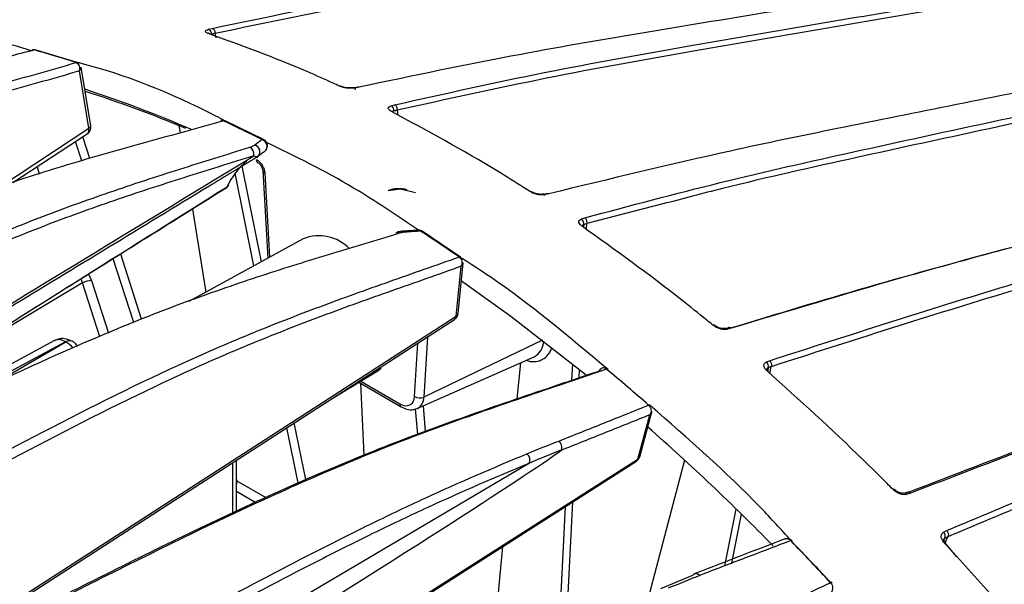
# Model space of a CAD drawing. Extents: x 13.4 to 104.9, y 1.5 to 77.7.
# Drawn here: x 72.1 to 74.3, y 62.4 to 63.6 of the extents above; entities that cross this region are included whole.
import ezdxf

# ---------------------------------------------------------------- set-up
doc = ezdxf.new("R2010")
doc.units = 0
doc.header["$MEASUREMENT"] = 0
doc.layers.add('OBJECT', color=7, linetype='CONTINUOUS')

msp = doc.modelspace()

# ---------------------------------------------------------------- linework, layer by layer
at = {"layer": 'OBJECT'}
for p, q in [((72.5227, 63.6037), (72.5308, 63.6057)), ((72.5296, 63.5926), (72.5272, 63.5923)), ((72.5375, 63.5944), (72.5375, 63.5945)), ((72.5395, 63.5844), (72.5375, 63.5944)), ((72.231, 63.5297), (72.1375, 63.5578)), ((72.2564, 63.3838), (72.2356, 63.5112)), ((72.2607, 63.3896), (72.2394, 63.5196)), ((72.8567, 63.475), (72.848, 63.4734)), ((72.9288, 63.4339), (72.9365, 63.436)), ((72.9423, 63.4238), (72.9423, 63.4239)), ((72.9423, 63.4238), (72.9432, 63.4133)), ((72.6449, 63.3588), (72.5594, 63.4002)), ((72.0572, 63.2534), (72.2564, 63.3838)), ((72.0877, 63.2632), (72.2532, 63.3714)), ((72.4566, 63.3896), (72.4593, 63.3735)), ((72.2409, 63.3118), (72.2272, 63.3544)), ((72.2591, 63.317), (72.2436, 63.3651)), ((72.63, 63.3196), (72.6299, 63.3196)), ((72.1415, 63.2984), (72.1464, 63.2818)), ((72.6237, 63.0783), (72.5819, 63.2842)), ((72.6405, 63.0875), (72.5974, 63.2997)), ((72.6431, 63.2901), (72.6545, 63.0952)), ((72.6475, 63.2849), (72.6585, 63.0974)), ((73.2792, 63.2382), (73.2709, 63.2364)), ((72.4869, 63.2042), (72.517, 63.0197)), ((73.5327, 63.2157), (73.3638, 63.172)), ((73.3517, 63.1825), (73.359, 63.185)), ((73.0831, 63.0979), (72.9977, 63.1551)), ((73.3567, 63.1697), (73.3565, 63.1659)), ((73.3632, 63.1587), (73.3638, 63.172)), ((73.3638, 63.172), (73.3639, 63.1721)), ((72.7332, 63.1384), (72.4792, 62.9989)), ((72.3564, 62.9525), (72.311, 63.0939)), ((72.3739, 62.9599), (72.3275, 63.1043)), ((73.083, 63.0979), (73.0828, 63.0981)), ((73.0733, 62.9664), (73.0844, 63.0772)), ((73.0775, 62.9722), (73.0888, 63.085)), ((72.2624, 63.0457), (72.3, 62.9287)), ((72.2427, 63.0404), (72.0369, 62.9173)), ((72.2811, 62.9207), (72.2427, 63.0404)), ((72.0576, 62.3067), (73.0697, 62.9592)), ((73.6848, 62.9395), (73.6768, 62.9375)), ((72.1805, 62.9123), (71.6513, 62.6278)), ((73.0094, 62.9203), (73.0011, 62.7869)), ((73.2651, 62.9131), (73.0011, 62.7869)), ((72.2049, 62.9095), (71.9237, 62.7583)), ((72.028, 62.807), (72.2052, 62.9093)), ((72.2052, 62.9093), (72.2049, 62.9095)), ((72.2198, 62.9106), (72.2195, 62.9107)), ((72.9808, 62.7882), (72.9883, 62.9067)), ((72.9865, 62.7613), (73.2466, 62.8763)), ((72.7973, 62.7836), (72.9015, 62.8467)), ((73.216, 62.8628), (73.2082, 62.7826)), ((73.3305, 62.8244), (73.3323, 62.8603)), ((73.3467, 62.8299), (73.3476, 62.848)), ((73.763, 62.8647), (73.77, 62.8676)), ((73.7669, 62.8515), (73.7658, 62.8463)), ((73.7707, 62.8391), (73.7737, 62.8543)), ((73.7737, 62.8543), (73.7738, 62.8544)), ((73.7656, 62.8449), (73.7654, 62.844)), ((72.8568, 62.8196), (72.9513, 62.765)), ((72.8602, 62.8177), (72.8678, 62.6574)), ((72.8611, 62.8222), (72.9482, 62.7719)), ((72.9878, 62.7038), (72.9828, 62.7606)), ((72.9865, 62.7613), (72.9857, 62.7609)), ((72.9996, 62.7671), (73.0046, 62.7101)), ((73.5046, 62.7686), (73.5041, 62.7691)), ((73.4772, 62.6492), (73.504, 62.7475)), ((73.4812, 62.6543), (73.5085, 62.754)), ((72.7218, 62.5961), (72.6968, 62.7188)), ((72.7389, 62.6033), (72.7133, 62.7294)), ((73.2359, 62.64), (72.3128, 62.0953)), ((72.5764, 62.5295), (72.5764, 62.6412)), ((72.5848, 62.5334), (72.5848, 62.6466)), ((72.6039, 62.0896), (73.4739, 62.6443)), ((73.5812, 62.6466), (73.5027, 62.3511)), ((72.5848, 62.6039), (72.5854, 62.6007)), ((72.5854, 62.6007), (72.6498, 62.5635)), ((72.6267, 62.5528), (72.5848, 62.5769)), ((74.0836, 62.5732), (74.0759, 62.5708)), ((73.3026, 62.2681), (73.3164, 62.5439)), ((73.3188, 62.2754), (73.3328, 62.5543)), ((73.6706, 62.4119), (73.6959, 62.538)), ((73.686, 62.4178), (73.7078, 62.5264)), ((74.157, 62.4866), (74.1638, 62.4901)), ((74.1597, 62.4617), (74.1663, 62.4766)), ((74.1663, 62.4766), (74.1663, 62.4767)), ((73.1764, 62.4546), (73.1585, 62.2698)), ((74.1597, 62.4733), (74.1577, 62.4687)), ((74.1611, 62.4606), (74.1859, 62.4322)), ((73.6066, 62.3954), (73.6027, 62.3938)), ((73.9089, 62.3743), (73.9084, 62.3749))]:
    msp.add_line(p, q, dxfattribs=at)
at = {"layer": 'OBJECT', "flags": 128}
for points in [[(72.2564, 63.3838), (72.2582, 63.385), (72.2596, 63.3864), (72.2604, 63.3877), (72.2607, 63.3891), (72.2607, 63.3896)], [(72.9224, 63.2453), (72.9496, 63.2492), (72.9827, 63.241)], [(72.9564, 63.1553), (72.9581, 63.1549), (72.9602, 63.1532)], [(73.0848, 63.0448), (73.1946, 62.9663), (73.3622, 62.8362)], [(72.0558, 62.3104), (72.4474, 62.5629), (73.0733, 62.9664)], [(72.9068, 62.8503), (72.9036, 62.8481), (72.9015, 62.8467)], [(72.9482, 62.7719), (72.9543, 62.769), (72.9602, 62.7676), (72.9657, 62.7677), (72.9705, 62.7692), (72.9746, 62.7721), (72.9777, 62.7764), (72.9798, 62.7818), (72.9808, 62.7882)], [(72.6025, 62.0916), (72.8469, 62.2474), (73.4772, 62.6492)], [(74.1584, 62.4632), (74.1594, 62.4635), (74.1602, 62.4637), (74.1608, 62.4636), (74.1613, 62.4634), (74.1614, 62.4633)], [(73.9057, 62.3744), (73.9067, 62.3748), (73.9075, 62.3749), (73.9082, 62.3749), (73.9087, 62.3746), (73.9087, 62.3746)], [(73.9089, 62.3744), (73.9088, 62.3744), (73.9084, 62.3746), (73.9077, 62.3747), (73.9069, 62.3745), (73.9059, 62.3741)]]:
    msp.add_lwpolyline(points, dxfattribs=at)
at = {"layer": 'OBJECT'}
for centre, radius, start, end in [((72.5236, 63.5893), 0.00497, 70.4533, 103.6259), ((72.518, 63.5931), 0.0116, 357.2126, 66.0901), ((72.1359, 63.5527), 0.00536, 76.7368, 106.0162), ((72.1361, 63.5527), 0.00526, 74.7667, 106.3344), ((71.4714, 61.1777), 2.4708, 72.1679, 74.4281), ((72.2295, 63.5248), 0.00512, 72.7129, 106.7568), ((72.2297, 63.5248), 0.00502, 71.2187, 107.0782), ((71.4112, 60.8929), 2.7099, 66.6533, 72.0268), ((71.4319, 60.9124), 2.6808, 67.1688, 72.2713), ((72.8148, 63.4732), 0.00451, 65.7613, 104.7258), ((72.8456, 63.4691), 0.00485, 61.1897, 101.1459), ((72.9228, 63.4234), 0.0121, 352.576, 60.1875), ((72.9307, 63.417), 0.00423, 62.5295, 105.8991), ((72.5573, 63.396), 0.00475, 67.6782, 108.1029), ((72.5576, 63.396), 0.00456, 66.0248, 109.0343), ((71.2008, 60.4926), 3.208, 63.3159, 65.0109), ((72.643, 63.3548), 0.00442, 64.2772, 109.7034), ((72.6047, 63.3256), 0.0192, 351.9084, 58.7464), ((72.6219, 63.3317), 0.0152, 317.1564, 77.4317), ((72.7005, 63.1942), 0.1489, 128.3808, 156.3189), ((72.6371, 63.3144), 0.0083, 178.399, 239.5512), ((72.6499, 63.2914), 0.0069, 191.0474, 249.555), ((72.5595, 63.2619), 0.00917, 300.3451, 334.7859), ((72.9461, 63.179), 0.0707, 75.3812, 109.5441), ((73.2384, 63.2398), 0.00375, 59.4317, 108.7703), ((73.2675, 63.232), 0.00559, 52.3704, 101.8365), ((73.3447, 63.1724), 0.0123, 347.3752, 55.1944), ((72.9958, 63.1518), 0.00391, 60.1619, 112.895), ((70.7645, 59.7369), 4.0813, 55.4416, 56.8851), ((73.3544, 63.1628), 0.00356, 57.0789, 110.2663), ((72.7679, 63.0502), 0.0949, 44.0659, 111.517), ((72.9412, 63.1436), 0.00863, 53.2669, 104.6095), ((73.0812, 63.0946), 0.00379, 59.3521, 113.8005), ((73.0815, 63.0945), 0.00369, 58.6924, 114.5896), ((72.2634, 63.0027), 0.043, 91.3934, 118.813), ((73.0697, 62.9734), 0.00785, 296.9889, 351.3544), ((73.6455, 62.9437), 0.00316, 54.5573, 114.6575), ((73.6723, 62.933), 0.00633, 44.9026, 103.2086), ((72.2133, 62.8972), 0.0149, 65.3603, 124.6037), ((72.2136, 62.8971), 0.0149, 65.3755, 124.6024), ((73.245, 62.9077), 0.0422, 247.8316, 345.418), ((73.2273, 62.9122), 0.0407, 298.2312, 358.1912), ((73.409, 62.8458), 0.00345, 57.873, 116.7859), ((73.4093, 62.8456), 0.00346, 61.455, 117.269), ((70.2449, 59.0529), 4.9408, 48.7734, 50.1973), ((73.7553, 62.8552), 0.0121, 342.2465, 50.956), ((73.7659, 62.842), 0.00305, 55.3915, 116.644), ((72.9923, 62.8071), 0.0221, 238.8371, 293.5442), ((72.974, 62.7853), 0.0271, 297.5754, 3.2629), ((72.9556, 62.7711), 0.00746, 174.0155, 234.6447), ((73.5026, 62.7661), 0.00326, 57.8075, 118.9719), ((73.5029, 62.7659), 0.00319, 58.1357, 119.9023), ((70.0543, 58.8029), 5.2166, 44.4558, 48.6706), ((73.2187, 62.6468), 0.0185, 338.5396, 49.9145), ((73.473, 62.6567), 0.0085, 298.9187, 343.7625), ((74.0461, 62.5791), 0.00272, 56.1744, 123.2475), ((74.0704, 62.5665), 0.007, 37.5975, 103.7818), ((74.1494, 62.4781), 0.0114, 335.022, 47.963), ((73.8183, 62.4659), 0.00291, 58.1659, 123.8232), ((73.8186, 62.4654), 0.0031, 64.0032, 122.6167), ((69.7057, 58.4845), 5.7246, 42.805, 44.0958), ((69.7186, 58.4913), 5.7108, 42.8051, 44.0958), ((74.1589, 62.4622), 0.00268, 323.963, 25.1838)]:
    msp.add_arc(centre, radius, start, end, dxfattribs=at)
for centre, major_axis, ratio, start_param, end_param in [((72.2228, 63.041), (-0.0147, 0.0261), 0.604178, 4.362619, 4.688663), ((72.2334, 63.0471), (-0.0225, 0.039), 0.5784, 4.356588, 4.711354), ((72.2045, 62.8684), (-0.0242, 0.0438), 0.577289, 5.508489, 6.276205), ((72.2048, 62.8683), (-0.025, 0.0433), 0.589436, 5.018461, 5.497717), ((67.5322, 59.1968), (5.8057, 3.4984), 0.009067, 5.737405, 6.173434), ((72.574, 62.595), (0.0052, 0.0142), 0.72888, 4.821994, 5.373799)]:
    msp.add_ellipse(centre, major_axis=major_axis, ratio=ratio, start_param=start_param, end_param=end_param, dxfattribs=at)
for points, knots in [([(72.5308, 63.6057), (72.6483, 63.6303), (72.8834, 63.6794), (73.312, 63.7507), (73.8167, 63.8296), (74.3978, 63.9202), (74.9792, 64.0285), (75.45, 64.1302), (75.7262, 64.2163), (75.8087, 64.242)], [0, 0, 0, 0, 0.107496, 0.215003, 0.392393, 0.569827, 0.747161, 0.924414, 1, 1, 1, 1]), ([(75.8135, 64.227), (75.7312, 64.2029), (75.4553, 64.1221), (74.9852, 64.0173), (74.404, 63.9107), (73.823, 63.8185), (73.3183, 63.7395), (72.8898, 63.6677), (72.6549, 63.6189), (72.5375, 63.5944)], [0, 0, 0, 0, 0.075348, 0.252589, 0.429871, 0.607483, 0.785097, 0.89253, 1, 1, 1, 1]), ([(75.8642, 64.0487), (75.8281, 64.0384), (75.6009, 63.9742), (75.1865, 63.8833), (74.6224, 63.778), (74.0613, 63.6884), (73.5934, 63.6138), (73.1924, 63.5454), (72.9771, 63.5003), (72.8567, 63.475)], [0, 0, 0, 0, 0.035445, 0.22301, 0.410662, 0.598419, 0.786129, 0.880349, 1, 1, 1, 1]), ([(72.9365, 63.436), (73.0474, 63.4607), (73.2692, 63.5101), (73.6739, 63.5818), (74.152, 63.6623), (74.7044, 63.7555), (75.2593, 63.868), (75.6478, 63.956), (75.8522, 64.0203), (75.8692, 64.0257)], [0, 0, 0, 0, 0.113054, 0.226124, 0.415342, 0.604612, 0.793766, 0.982825, 1, 1, 1, 1]), ([(75.8722, 64.0123), (75.856, 64.0074), (75.6527, 63.9456), (75.2651, 63.8556), (74.7104, 63.7443), (74.1578, 63.65), (73.6795, 63.5697), (73.2747, 63.4974), (73.0531, 63.4483), (72.9423, 63.4238)], [0, 0, 0, 0, 0.016343, 0.205484, 0.394669, 0.584263, 0.773861, 0.886908, 1, 1, 1, 1]), ([(75.913, 63.8264), (75.7816, 63.7897), (75.4681, 63.7022), (74.9827, 63.5961), (74.4512, 63.4889), (74.0189, 63.4038), (73.6293, 63.3232), (73.4143, 63.271), (73.2792, 63.2382)], [0, 0, 0, 0, 0.146755, 0.350097, 0.553565, 0.756977, 0.847245, 1, 1, 1, 1]), ([(73.359, 63.185), (73.4597, 63.2118), (73.6611, 63.2654), (74.0347, 63.3494), (74.4819, 63.445), (75.0044, 63.5582), (75.4819, 63.6695), (75.7897, 63.7602), (75.9192, 63.7983)], [0, 0, 0, 0, 0.11704, 0.234093, 0.439615, 0.645188, 0.850645, 1, 1, 1, 1]), ([(75.9222, 63.7845), (75.7935, 63.7466), (75.4867, 63.6565), (75.0099, 63.5455), (74.487, 63.4319), (74.0394, 63.336), (73.7216, 63.2653), (73.5769, 63.2273), (73.5327, 63.2157)], [0, 0, 0, 0, 0.158965, 0.378918, 0.599288, 0.819661, 0.944913, 1, 1, 1, 1]), ([(72.1313, 63.5555), (72.068, 63.5741), (71.9649, 63.6045), (71.8676, 63.6123), (71.83, 63.6152)], [0, 0, 0, 0, 0.613607, 1, 1, 1, 1]), ([(72.5225, 63.5941), (72.5217, 63.5944), (72.5191, 63.5953), (72.5162, 63.5972), (72.5153, 63.5997), (72.5173, 63.602), (72.5209, 63.6031), (72.5227, 63.6037)], [0, 0, 0, 0, 0.089646, 0.308305, 0.534988, 0.767642, 1, 1, 1, 1]), ([(72.8136, 63.4776), (72.8089, 63.4797), (72.7855, 63.4906), (72.6879, 63.5342), (72.5959, 63.5675), (72.5225, 63.5941)], [0, 0, 0, 0, 0.048006, 0.240037, 1, 1, 1, 1]), ([(72.5253, 63.594), (72.5247, 63.5942), (72.5234, 63.5946), (72.5228, 63.5951), (72.523, 63.5949), (72.523, 63.5949)], [0, 0, 0, 0, 0.454865, 0.942954, 1, 1, 1, 1]), ([(72.5375, 63.5945), (72.5375, 63.5945), (72.5348, 63.5939), (72.5322, 63.5932), (72.5296, 63.5926)], [0, 0, 0, 0, 0.001654, 1, 1, 1, 1]), ([(72.5308, 63.6057), (72.5309, 63.6057), (72.5313, 63.6056), (72.5324, 63.605), (72.5342, 63.6037), (72.536, 63.6011), (72.5372, 63.5979), (72.5374, 63.5957), (72.5375, 63.5945)], [0, 0, 0, 0, 0.036938, 0.1042621, 0.3282717, 0.5522083, 0.7760983, 1, 1, 1, 1]), ([(73.6837, 62.9403), (73.7853, 62.9712), (73.9915, 63.0338), (74.3637, 63.1352), (74.8032, 63.2507), (75.3112, 63.3872), (75.692, 63.4912), (75.9093, 63.562), (75.9515, 63.5758)], [0, 0, 0, 0, 0.132608, 0.269095, 0.494515, 0.719933, 0.945537, 1, 1, 1, 1]), ([(75.9516, 63.5752), (75.9124, 63.5623), (75.6982, 63.4924), (75.3205, 63.3888), (74.8132, 63.2528), (74.3952, 63.143), (74.0202, 63.0408), (73.8112, 62.9777), (73.6848, 62.9395)], [0, 0, 0, 0, 0.05056, 0.275955, 0.501478, 0.726944, 0.834838, 1, 1, 1, 1]), ([(72.1346, 63.5577), (72.0958, 63.5474), (72.057, 63.5374), (71.9793, 63.5175), (71.9405, 63.5075), (71.9017, 63.4973)], [0, 0, 0, 0, 0.5, 0.5, 1, 1, 1, 1]), ([(72.1371, 63.5578), (72.1369, 63.5579), (72.1354, 63.5585), (72.1332, 63.5584), (72.1314, 63.5578), (72.1308, 63.5576)], [0, 0, 0, 0, 0.105899, 0.726853, 1, 1, 1, 1]), ([(72.1308, 63.5577), (72.131, 63.5578), (72.1322, 63.5583), (72.1334, 63.558), (72.1344, 63.5578)], [0, 0, 0, 0, 0.182059, 1, 1, 1, 1]), ([(70.9025, 62.9963), (71.0122, 63.0534), (71.1219, 63.11), (71.3419, 63.218), (71.4521, 63.2695), (71.618, 63.3377), (71.6734, 63.3588), (71.7844, 63.398), (71.8398, 63.4162), (71.9507, 63.4504), (72.0062, 63.4666), (72.1171, 63.4981), (72.1725, 63.5134), (72.228, 63.5297)], [0, 0, 0, 0, 0.25, 0.25, 0.5, 0.5, 0.625, 0.625, 0.75, 0.75, 0.875, 0.875, 1, 1, 1, 1]), ([(72.2283, 63.5296), (72.2311, 63.5287), (72.2334, 63.5261), (72.2361, 63.5192), (72.2364, 63.515), (72.2356, 63.5112)], [0, 0, 0, 0, 0.5, 0.5, 1, 1, 1, 1]), ([(72.5587, 63.4006), (72.5522, 63.404), (72.444, 63.4607), (72.333, 63.5046), (72.2322, 63.5299), (72.2295, 63.5306)], [0, 0, 0, 0, 0.058318, 0.974482, 1, 1, 1, 1]), ([(72.2334, 63.5285), (72.2331, 63.5287), (72.2325, 63.5293), (72.2317, 63.5294), (72.2313, 63.5294)], [0, 0, 0, 0, 0.497228, 1, 1, 1, 1]), ([(73.77, 62.8676), (73.9466, 62.9244), (74.2924, 63.0356), (74.7976, 63.1785), (75.2973, 63.3233), (75.6819, 63.4358), (75.9049, 63.512), (75.957, 63.5298)], [0, 0, 0, 0, 0.240001, 0.469891, 0.699782, 0.929767, 1, 1, 1, 1]), ([(72.2356, 63.5112), (72.1804, 63.495), (72.1251, 63.4797), (72.0146, 63.4483), (71.9593, 63.4322), (71.8488, 63.398), (71.7935, 63.3799), (71.683, 63.3407), (71.6277, 63.3197), (71.4624, 63.2516), (71.3526, 63.2003), (71.1333, 63.0927), (71.024, 63.0363), (70.9147, 62.9794)], [0, 0, 0, 0, 0.125, 0.125, 0.25, 0.25, 0.375, 0.375, 0.5, 0.5, 0.75, 0.75, 1, 1, 1, 1]), ([(72.2356, 63.5112), (72.2357, 63.5112), (72.2368, 63.5124), (72.2387, 63.5148), (72.2397, 63.5178), (72.2394, 63.5193), (72.2393, 63.5196)], [0, 0, 0, 0, 0.01208, 0.4101, 0.854512, 1, 1, 1, 1]), ([(75.9588, 63.5146), (75.9078, 63.4972), (75.6859, 63.4215), (75.3021, 63.3095), (74.8019, 63.1647), (74.2962, 63.0221), (73.9503, 62.911), (73.7737, 62.8543)], [0, 0, 0, 0, 0.068818, 0.298979, 0.529418, 0.759856, 1, 1, 1, 1]), ([(72.848, 63.4734), (72.8466, 63.4732), (72.8431, 63.4726), (72.8362, 63.4725), (72.828, 63.4733), (72.8199, 63.475), (72.8157, 63.4767), (72.8136, 63.4776)], [0, 0, 0, 0, 0.1350334, 0.3574868, 0.572983, 0.7864329, 1, 1, 1, 1]), ([(72.8447, 63.4739), (72.8445, 63.4739), (72.8432, 63.4736), (72.8392, 63.4732), (72.833, 63.4734), (72.8262, 63.4743), (72.8203, 63.4758), (72.8178, 63.4769), (72.8166, 63.4773)], [0, 0, 0, 0, 0.037578, 0.219489, 0.427579, 0.649182, 0.840394, 1, 1, 1, 1]), ([(72.8486, 63.4696), (72.8489, 63.4706), (72.8494, 63.4725), (72.8511, 63.4746), (72.8531, 63.4757), (72.855, 63.4757), (72.8561, 63.4753), (72.8565, 63.4751), (72.8567, 63.475)], [0, 0, 0, 0, 0.222054, 0.444094, 0.666166, 0.888314, 0.963308, 1, 1, 1, 1]), ([(72.9295, 63.421), (72.9288, 63.4214), (72.9262, 63.4229), (72.923, 63.4256), (72.9219, 63.4289), (72.9236, 63.432), (72.9271, 63.4333), (72.9288, 63.4339)], [0, 0, 0, 0, 0.0873501, 0.3058926, 0.5331433, 0.7667305, 1, 1, 1, 1]), ([(73.2372, 63.2434), (73.2325, 63.2464), (73.209, 63.2614), (73.1065, 63.3256), (73.0086, 63.3784), (72.9295, 63.421)], [0, 0, 0, 0, 0.045945, 0.229736, 1, 1, 1, 1]), ([(72.9327, 63.4207), (72.932, 63.4211), (72.9306, 63.4218), (72.9298, 63.4226), (72.9299, 63.4224), (72.93, 63.4224)], [0, 0, 0, 0, 0.4058443, 0.8593262, 1, 1, 1, 1]), ([(72.9348, 63.4218), (72.9337, 63.4217), (72.9316, 63.4215), (72.9311, 63.4206), (72.9309, 63.4202)], [0, 0, 0, 0, 0.523347, 1, 1, 1, 1]), ([(72.9423, 63.4239), (72.9423, 63.4239), (72.9398, 63.4232), (72.9373, 63.4225), (72.9348, 63.4218)], [0, 0, 0, 0, 0.001774, 1, 1, 1, 1]), ([(72.9423, 63.4239), (72.9424, 63.425), (72.9424, 63.4272), (72.9415, 63.4305), (72.9399, 63.4334), (72.9382, 63.435), (72.937, 63.4358), (72.9366, 63.436), (72.9365, 63.436)], [0, 0, 0, 0, 0.223237, 0.446474, 0.669754, 0.893103, 0.963116, 1, 1, 1, 1]), ([(72.5561, 63.4003), (72.4999, 63.3843), (72.4438, 63.3692), (72.3315, 63.3382), (72.2754, 63.3224), (72.1629, 63.2887), (72.1066, 63.2709), (71.9938, 63.2325), (71.9373, 63.2118), (71.7678, 63.1449), (71.6547, 63.0946), (71.4287, 62.989), (71.3158, 62.9337), (71.2029, 62.8779)], [0, 0, 0, 0, 0.125, 0.125, 0.25, 0.25, 0.375, 0.375, 0.5, 0.5, 0.75, 0.75, 1, 1, 1, 1]), ([(72.559, 63.4002), (72.5587, 63.4004), (72.5573, 63.4013), (72.5541, 63.4016), (72.5515, 63.4011), (72.5502, 63.4008)], [0, 0, 0, 0, 0.105811, 0.5772, 1, 1, 1, 1]), ([(72.5502, 63.4008), (72.5511, 63.401), (72.5529, 63.4014), (72.5548, 63.4008), (72.5558, 63.4005)], [0, 0, 0, 0, 0.443334, 1, 1, 1, 1]), ([(72.2531, 63.3717), (72.2533, 63.3718), (72.2548, 63.3724), (72.2563, 63.3753), (72.2571, 63.3795), (72.2566, 63.3826), (72.2564, 63.3838)], [0, 0, 0, 0, 0.082186, 0.432866, 0.783653, 1, 1, 1, 1]), ([(72.2532, 63.3715), (72.2532, 63.3715), (72.2551, 63.3723), (72.2578, 63.3755), (72.2603, 63.3806), (72.2612, 63.3854), (72.2607, 63.3884), (72.2605, 63.3896)], [0, 0, 0, 0, 0.000497, 0.302498, 0.566577, 0.823523, 1, 1, 1, 1]), ([(72.6517, 63.3521), (72.6515, 63.3525), (72.6504, 63.3546), (72.6481, 63.3571), (72.6456, 63.3583), (72.6448, 63.3586)], [0, 0, 0, 0, 0.13357, 0.721654, 1, 1, 1, 1]), ([(72.6471, 63.3323), (72.6481, 63.333), (72.6491, 63.3338), (72.6511, 63.3364), (72.6526, 63.3396), (72.653, 63.3446), (72.6522, 63.3479), (72.6514, 63.3496), (72.6513, 63.3499)], [0, 0, 0, 0, 0.18636, 0.21016, 0.498206, 0.724631, 0.961401, 1, 1, 1, 1]), ([(72.648, 63.3331), (72.6486, 63.3335), (72.6507, 63.335), (72.6529, 63.3389), (72.654, 63.3441), (72.6537, 63.3484), (72.6525, 63.3504), (72.6522, 63.3509)], [0, 0, 0, 0, 0.099141, 0.3845029, 0.6507171, 0.9081905, 1, 1, 1, 1]), ([(72.9895, 63.1573), (72.9415, 63.1899), (72.8289, 63.2662), (72.7163, 63.3208), (72.6517, 63.3521)], [0, 0, 0, 0, 0.427013, 1, 1, 1, 1]), ([(71.3555, 62.8036), (71.4611, 62.8598), (71.5667, 62.9156), (71.7777, 63.0225), (71.8833, 63.0738), (72.041, 63.1429), (72.0935, 63.1646), (72.1984, 63.2051), (72.2506, 63.2239), (72.3549, 63.2598), (72.4069, 63.2767), (72.5108, 63.3096), (72.5627, 63.3255), (72.6147, 63.3419)], [0, 0, 0, 0, 0.25, 0.25, 0.5, 0.5, 0.625, 0.625, 0.75, 0.75, 0.875, 0.875, 1, 1, 1, 1]), ([(72.6147, 63.3419), (72.6167, 63.3426), (72.6187, 63.3433), (72.6223, 63.3448), (72.624, 63.3456), (72.6252, 63.3466)], [0, 0, 0, 0, 0.5, 0.5, 1, 1, 1, 1]), ([(72.6448, 63.3307), (72.6448, 63.3307), (72.6453, 63.3309), (72.6461, 63.3313), (72.6468, 63.332), (72.6471, 63.3323)], [0, 0, 0, 0, 0.053218, 0.514801, 1, 1, 1, 1]), ([(72.6237, 63.3229), (72.5718, 63.3065), (72.52, 63.2905), (72.4162, 63.2577), (72.3643, 63.2408), (72.2602, 63.2051), (72.208, 63.1862), (72.1033, 63.1458), (72.0509, 63.1242), (71.8933, 63.0551), (71.7879, 63.0039), (71.5771, 62.8971), (71.4717, 62.8414), (71.3663, 62.7853)], [0, 0, 0, 0, 0.125, 0.125, 0.25, 0.25, 0.375, 0.375, 0.5, 0.5, 0.75, 0.75, 1, 1, 1, 1]), ([(71.5413, 62.6642), (71.6669, 62.7406), (72.0276, 62.9603), (72.3884, 63.1798), (72.6237, 63.3229)], [0, 0, 0, 0, 0.347924, 1, 1, 1, 1]), ([(72.63, 63.3196), (72.5944, 63.2979), (72.4107, 63.1862), (72.0498, 62.9667), (71.7244, 62.7687), (71.5472, 62.6608)], [0, 0, 0, 0, 0.098479, 0.50905, 1, 1, 1, 1]), ([(72.6299, 63.3196), (72.6299, 63.3196), (72.63, 63.3196), (72.6283, 63.3205), (72.6258, 63.3218), (72.6237, 63.3229)], [0, 0, 0, 0, 0.246406, 0.379157, 1, 1, 1, 1]), ([(72.6288, 63.3146), (72.63, 63.3139), (72.6332, 63.3121), (72.6383, 63.3073), (72.643, 63.3003), (72.6465, 63.2924), (72.6471, 63.2874), (72.6475, 63.2849)], [0, 0, 0, 0, 0.135851, 0.348098, 0.563442, 0.781786, 1, 1, 1, 1]), ([(72.63, 63.3194), (72.6308, 63.3198), (72.6319, 63.3202), (72.6328, 63.3212), (72.633, 63.3215)], [0, 0, 0, 0, 0.7419417, 1, 1, 1, 1]), ([(72.6328, 63.3072), (72.633, 63.3072), (72.6334, 63.307), (72.6351, 63.3058), (72.6374, 63.3035), (72.6397, 63.3002), (72.6417, 63.2964), (72.6428, 63.2929), (72.6431, 63.2907), (72.6431, 63.2901), (72.6431, 63.2901)], [0, 0, 0, 0, 0.066695, 0.204725, 0.347675, 0.509146, 0.674702, 0.846988, 0.993566, 1, 1, 1, 1]), ([(74.0792, 62.5757), (74.1769, 62.6133), (74.3743, 62.6891), (74.8962, 62.8799), (75.4248, 63.0648), (75.8663, 63.2285), (75.9779, 63.2699)], [0, 0, 0, 0, 0.151507, 0.30613, 0.824605, 1, 1, 1, 1]), ([(75.978, 63.2672), (75.8693, 63.2267), (75.5955, 63.1245), (75.1647, 62.9717), (74.7337, 62.817), (74.3741, 62.6853), (74.1746, 62.6083), (74.0836, 62.5732)], [0, 0, 0, 0, 0.1710123, 0.4306513, 0.6902412, 0.858738, 1, 1, 1, 1]), ([(71.9009, 62.8365), (71.9115, 62.8432), (72.1318, 62.9827), (72.3533, 63.1217), (72.5641, 63.254)], [0, 0, 0, 0, 0.048305, 1, 1, 1, 1]), ([(72.5602, 63.2502), (72.4385, 63.1738), (72.2928, 63.0825), (72.1473, 62.9914), (72.1234, 62.9764)], [0, 0, 0, 0, 0.835602, 1, 1, 1, 1]), ([(72.5613, 63.251), (72.562, 63.2514), (72.5645, 63.2527), (72.5666, 63.2555), (72.5675, 63.2576), (72.5677, 63.2581)], [0, 0, 0, 0, 0.263034, 0.860404, 1, 1, 1, 1]), ([(73.2709, 63.2364), (73.2696, 63.2362), (73.2662, 63.2356), (73.2595, 63.2358), (73.2514, 63.2373), (73.2435, 63.2398), (73.2393, 63.2422), (73.2372, 63.2434)], [0, 0, 0, 0, 0.13636, 0.358256, 0.573329, 0.786601, 1, 1, 1, 1]), ([(73.2663, 63.2375), (73.2661, 63.2374), (73.2652, 63.2372), (73.2619, 63.2369), (73.2565, 63.2373), (73.2502, 63.2387), (73.2443, 63.2408), (73.2416, 63.2424), (73.2404, 63.2431)], [0, 0, 0, 0, 0.0424225, 0.2149114, 0.4097997, 0.6213086, 0.8316339, 1, 1, 1, 1]), ([(73.2701, 63.2346), (73.2705, 63.2355), (73.2713, 63.2373), (73.2733, 63.2389), (73.2756, 63.2395), (73.2775, 63.2391), (73.2787, 63.2385), (73.2791, 63.2383), (73.2792, 63.2382)], [0, 0, 0, 0, 0.223233, 0.446466, 0.669733, 0.893074, 0.963117, 1, 1, 1, 1]), ([(73.3531, 63.1661), (73.3524, 63.1667), (73.3498, 63.1686), (73.3466, 63.1722), (73.3453, 63.1765), (73.3468, 63.1803), (73.3501, 63.1818), (73.3517, 63.1825)], [0, 0, 0, 0, 0.085873, 0.30489, 0.532622, 0.766476, 1, 1, 1, 1]), ([(73.3639, 63.1721), (73.364, 63.1732), (73.3643, 63.1753), (73.3637, 63.1786), (73.3623, 63.1817), (73.3607, 63.1837), (73.3596, 63.1846), (73.3592, 63.1849), (73.359, 63.185)], [0, 0, 0, 0, 0.222048, 0.4441, 0.666182, 0.888345, 0.963304, 1, 1, 1, 1]), ([(72.9564, 63.1552), (72.9552, 63.1552), (72.951, 63.1549), (72.9452, 63.1537), (72.9409, 63.1524), (72.939, 63.1519)], [0, 0, 0, 0, 0.175876, 0.649996, 1, 1, 1, 1]), ([(72.9602, 63.1532), (72.9575, 63.1531), (72.9552, 63.1526), (72.9506, 63.1517), (72.9484, 63.1511), (72.9463, 63.1505)], [0, 0, 0, 0, 0.5, 0.5, 1, 1, 1, 1]), ([(72.989, 63.1578), (72.9783, 63.1568), (72.9676, 63.1558), (72.9564, 63.1553), (72.9564, 63.1553)], [0, 0, 0, 0, 0.993241, 1, 1, 1, 1]), ([(72.9977, 63.1551), (72.9964, 63.1559), (72.9938, 63.1573), (72.9909, 63.1573), (72.9895, 63.1574)], [0, 0, 0, 0, 0.521476, 1, 1, 1, 1]), ([(72.9942, 63.1554), (72.9934, 63.156), (72.9918, 63.1573), (72.9902, 63.1573), (72.9895, 63.1573)], [0, 0, 0, 0, 0.547679, 1, 1, 1, 1]), ([(73.3563, 63.1658), (73.3556, 63.1663), (73.354, 63.1674), (73.353, 63.1687), (73.3531, 63.1687), (73.3531, 63.1686)], [0, 0, 0, 0, 0.350893, 0.739118, 1, 1, 1, 1]), ([(73.6442, 62.9465), (73.6396, 62.9503), (73.6165, 62.9691), (73.5201, 63.0464), (73.4272, 63.113), (73.3531, 63.1661)], [0, 0, 0, 0, 0.048006, 0.240041, 1, 1, 1, 1]), ([(73.3567, 63.1697), (73.3557, 63.1695), (73.3537, 63.1691), (73.3534, 63.1679), (73.3532, 63.1673)], [0, 0, 0, 0, 0.504597, 1, 1, 1, 1]), ([(73.3639, 63.1721), (73.3638, 63.1721), (73.3615, 63.1714), (73.3591, 63.1705), (73.3567, 63.1697)], [0, 0, 0, 0, 0.0017792, 1, 1, 1, 1]), ([(72.9463, 63.1505), (72.8937, 63.1344), (72.8412, 63.1188), (72.7359, 63.0867), (72.6831, 63.0702), (72.5773, 63.0353), (72.5241, 63.0169), (72.4174, 62.9776), (72.3639, 62.9566), (72.2025, 62.8895), (72.0941, 62.8398), (71.8771, 62.7363), (71.7684, 62.6824), (71.6596, 62.6281)], [0, 0, 0, 0, 0.125, 0.125, 0.25, 0.25, 0.375, 0.375, 0.5, 0.5, 0.75, 0.75, 1, 1, 1, 1]), ([(74.1638, 62.4901), (74.305, 62.5495), (74.5876, 62.6682), (74.9441, 62.8093), (75.3495, 62.9686), (75.6172, 63.0742), (75.8051, 63.1483)], [0, 0, 0, 0, 0.253821, 0.507779, 0.654639, 1, 1, 1, 1]), ([(75.8088, 63.1334), (75.6207, 63.0595), (75.3527, 62.954), (74.9469, 62.7951), (74.5902, 62.6544), (74.3076, 62.5359), (74.1663, 62.4766)], [0, 0, 0, 0, 0.345529, 0.492402, 0.746162, 1, 1, 1, 1]), ([(71.8122, 62.5261), (71.92, 62.5848), (72.0278, 62.6432), (72.2426, 62.7553), (72.3496, 62.8091), (72.5086, 62.882), (72.5613, 62.9048), (72.6661, 62.9479), (72.7182, 62.9682), (72.8219, 63.0069), (72.8735, 63.0254), (72.9766, 63.0617), (73.028, 63.0795), (73.0796, 63.0981)], [0, 0, 0, 0, 0.25, 0.25, 0.5, 0.5, 0.625, 0.625, 0.75, 0.75, 0.875, 0.875, 1, 1, 1, 1]), ([(73.0799, 63.0979), (73.0827, 63.0959), (73.0848, 63.0925), (73.0864, 63.0848), (73.0859, 63.0806), (73.0844, 63.0772)], [0, 0, 0, 0, 0.5, 0.5, 1, 1, 1, 1]), ([(73.4082, 62.8502), (73.3226, 62.922), (73.2149, 63.0124), (73.105, 63.0825), (73.0823, 63.0969)], [0, 0, 0, 0, 0.794049, 1, 1, 1, 1]), ([(73.0844, 63.0772), (73.0329, 63.0586), (72.9817, 63.0409), (72.879, 63.0047), (72.8275, 62.9863), (72.7242, 62.9477), (72.6723, 62.9275), (72.5678, 62.8845), (72.5153, 62.8617), (72.3569, 62.789), (72.2502, 62.7353), (72.0361, 62.6236), (71.9287, 62.5655), (71.8213, 62.5069)], [0, 0, 0, 0, 0.125, 0.125, 0.25, 0.25, 0.375, 0.375, 0.5, 0.5, 0.75, 0.75, 1, 1, 1, 1]), ([(73.0887, 63.085), (73.0884, 63.0835), (73.0878, 63.0808), (73.0857, 63.0783), (73.0844, 63.0772), (73.0844, 63.0772)], [0, 0, 0, 0, 0.50605, 0.985449, 1, 1, 1, 1]), ([(73.0697, 62.9593), (73.0713, 62.9606), (73.0744, 62.963), (73.0768, 62.9678), (73.0772, 62.9709), (73.0773, 62.9722)], [0, 0, 0, 0, 0.389921, 0.747475, 1, 1, 1, 1]), ([(73.0697, 62.9593), (73.0706, 62.9601), (73.0725, 62.9616), (73.073, 62.9648), (73.0733, 62.9664)], [0, 0, 0, 0, 0.482642, 1, 1, 1, 1]), ([(73.6768, 62.9375), (73.6756, 62.9372), (73.6723, 62.9366), (73.6659, 62.9369), (73.6581, 62.9388), (73.6503, 62.9421), (73.6462, 62.945), (73.6442, 62.9465)], [0, 0, 0, 0, 0.134807, 0.356493, 0.571936, 0.785899, 1, 1, 1, 1]), ([(73.6708, 62.9392), (73.6704, 62.9391), (73.6693, 62.9388), (73.6655, 62.9388), (73.6603, 62.9397), (73.6545, 62.9417), (73.6499, 62.9442), (73.648, 62.9458), (73.6474, 62.9463)], [0, 0, 0, 0, 0.113996, 0.294231, 0.488875, 0.693373, 0.896867, 1, 1, 1, 1]), ([(73.6848, 62.9395), (73.6847, 62.9396), (73.6843, 62.9399), (73.6832, 62.9407), (73.6812, 62.9415), (73.6787, 62.9414), (73.6765, 62.9402), (73.6755, 62.9386), (73.675, 62.9378)], [0, 0, 0, 0, 0.036937, 0.104284, 0.328285, 0.552211, 0.776108, 1, 1, 1, 1]), ([(72.2195, 62.9107), (72.2141, 62.9131), (72.2044, 62.9173), (72.1903, 62.9169), (72.1836, 62.9133), (72.181, 62.9119)], [0, 0, 0, 0, 0.437539, 0.783006, 1, 1, 1, 1]), ([(72.2321, 62.8995), (72.2302, 62.9019), (72.2267, 62.9064), (72.222, 62.9093), (72.2198, 62.9106)], [0, 0, 0, 0, 0.54499, 1, 1, 1, 1]), ([(73.4077, 62.8487), (73.373, 62.8369), (73.2744, 62.8034), (73.1121, 62.7486), (72.918, 62.6772), (72.7197, 62.5935), (72.4561, 62.4711), (72.2572, 62.3707), (72.1263, 62.3045)], [0, 0, 0, 0, 0.083995, 0.238432, 0.392833, 0.547397, 0.701995, 1, 1, 1, 1]), ([(73.3973, 62.8508), (73.3959, 62.8501), (73.3932, 62.8488), (73.3911, 62.8462), (73.3903, 62.8447), (73.3903, 62.8446)], [0, 0, 0, 0, 0.501947, 0.985325, 1, 1, 1, 1]), ([(73.4074, 62.8489), (73.4064, 62.8496), (73.4044, 62.851), (73.401, 62.8515), (73.3985, 62.8515), (73.3974, 62.8508), (73.3973, 62.8508)], [0, 0, 0, 0, 0.329923, 0.645563, 0.968425, 1, 1, 1, 1]), ([(73.4097, 62.8496), (73.4097, 62.8496), (73.4089, 62.8503), (73.4079, 62.8505), (73.4069, 62.8507)], [0, 0, 0, 0, 0.0180067, 1, 1, 1, 1]), ([(73.7646, 62.8447), (73.7638, 62.8454), (73.7613, 62.8478), (73.7582, 62.8522), (73.7569, 62.8574), (73.7583, 62.862), (73.7614, 62.8638), (73.763, 62.8647)], [0, 0, 0, 0, 0.088283, 0.307499, 0.534673, 0.767506, 1, 1, 1, 1]), ([(73.7677, 62.8445), (73.7669, 62.8453), (73.7652, 62.8468), (73.764, 62.8487), (73.7638, 62.8497), (73.7638, 62.8494), (73.7638, 62.8494)], [0, 0, 0, 0, 0.290733, 0.6106, 0.957405, 1, 1, 1, 1]), ([(73.7669, 62.8515), (73.766, 62.8512), (73.7644, 62.8507), (73.7641, 62.8494), (73.7639, 62.8488)], [0, 0, 0, 0, 0.5843993, 1, 1, 1, 1]), ([(73.7738, 62.8544), (73.7737, 62.8544), (73.7715, 62.8534), (73.7692, 62.8525), (73.7669, 62.8515)], [0, 0, 0, 0, 0.0016166, 1, 1, 1, 1]), ([(73.77, 62.8676), (73.7701, 62.8674), (73.7705, 62.8671), (73.7716, 62.866), (73.7731, 62.8638), (73.7742, 62.8606), (73.7746, 62.8573), (73.774, 62.8553), (73.7738, 62.8544)], [0, 0, 0, 0, 0.036686, 0.110465, 0.332919, 0.555305, 0.777645, 1, 1, 1, 1]), ([(72.1089, 62.2999), (72.2412, 62.3667), (72.4412, 62.4677), (72.7059, 62.5909), (72.9037, 62.6741), (73.0976, 62.7458), (73.2588, 62.8), (73.3564, 62.8331), (73.3903, 62.8446)], [0, 0, 0, 0, 0.301145, 0.455259, 0.60965, 0.763779, 0.918077, 1, 1, 1, 1]), ([(74.0446, 62.5814), (74.0402, 62.5859), (74.0181, 62.6081), (73.926, 62.6994), (73.8362, 62.7803), (73.7646, 62.8447)], [0, 0, 0, 0, 0.048152, 0.240767, 1, 1, 1, 1]), ([(72.9513, 62.765), (72.9553, 62.7631), (72.9642, 62.7589), (72.9764, 62.7574), (72.9831, 62.7606), (72.9851, 62.7615)], [0, 0, 0, 0, 0.360572, 0.804768, 1, 1, 1, 1]), ([(73.3018, 62.6891), (73.335, 62.7025), (73.3682, 62.7157), (73.4346, 62.7422), (73.4677, 62.7554), (73.5011, 62.7689)], [0, 0, 0, 0, 0.5, 0.5, 1, 1, 1, 1]), ([(73.5013, 62.7687), (73.5041, 62.7662), (73.5059, 62.7625), (73.5068, 62.7546), (73.5059, 62.7506), (73.504, 62.7475)], [0, 0, 0, 0, 0.5, 0.5, 1, 1, 1, 1]), ([(73.8181, 62.4681), (73.7957, 62.4925), (73.6951, 62.602), (73.5881, 62.695), (73.5049, 62.7672)], [0, 0, 0, 0, 0.222645, 1, 1, 1, 1]), ([(73.504, 62.7475), (73.471, 62.734), (73.4381, 62.721), (73.3723, 62.6948), (73.3395, 62.6816), (73.3065, 62.6683)], [0, 0, 0, 0, 0.5, 0.5, 1, 1, 1, 1]), ([(73.5082, 62.7541), (73.508, 62.753), (73.5073, 62.7506), (73.5053, 62.7485), (73.5041, 62.7475), (73.504, 62.7475)], [0, 0, 0, 0, 0.413472, 0.982719, 1, 1, 1, 1]), ([(73.3074, 62.6692), (73.3085, 62.6722), (73.3086, 62.676), (73.3065, 62.6833), (73.3044, 62.6868), (73.3018, 62.6891)], [0, 0, 0, 0, 0.5, 0.5, 1, 1, 1, 1]), ([(72.293, 62.1933), (72.3733, 62.2375), (72.4535, 62.2813), (72.6132, 62.367), (72.6927, 62.409), (72.8108, 62.4691), (72.8499, 62.4886), (72.9277, 62.5265), (72.9662, 62.5448), (73.0809, 62.5975), (73.1561, 62.63), (73.2306, 62.6609)], [0, 0, 0, 0, 0.25, 0.25, 0.5, 0.5, 0.625, 0.625, 0.75, 0.75, 1, 1, 1, 1]), ([(73.3065, 62.6683), (73.3066, 62.6684), (73.3067, 62.6685), (73.3068, 62.6686), (73.3069, 62.6686), (73.307, 62.6687), (73.3071, 62.6688), (73.3071, 62.6689), (73.3072, 62.6689), (73.3072, 62.6689), (73.3072, 62.669), (73.3073, 62.669), (73.3073, 62.6691), (73.3073, 62.6691), (73.3074, 62.6692), (73.3074, 62.6692)], [0, 0, 0, 0, 0.00001108546, 0.00001108546, 0.00001108546, 0.00002173569, 0.00002173569, 0.00002173569, 0.00002640995, 0.00002640995, 0.00002640995, 0.00003117406, 0.00003117406, 0.00003117406, 0.00003393485, 0.00003393485, 0.00003393485, 0.00003393485]), ([(73.4738, 62.6444), (73.4747, 62.6451), (73.4762, 62.6462), (73.4769, 62.6483), (73.4772, 62.6492)], [0, 0, 0, 0, 0.583203, 1, 1, 1, 1]), ([(73.4739, 62.6445), (73.4752, 62.6455), (73.4782, 62.6476), (73.4805, 62.6513), (73.4809, 62.6537), (73.481, 62.6543)], [0, 0, 0, 0, 0.405978, 0.856159, 1, 1, 1, 1]), ([(73.2359, 62.64), (73.1615, 62.6091), (73.0864, 62.5766), (72.972, 62.524), (72.9335, 62.5058), (72.856, 62.4681), (72.8169, 62.4485), (72.6991, 62.3886), (72.6197, 62.3467), (72.4602, 62.2611), (72.3801, 62.2173), (72.2999, 62.1732)], [0, 0, 0, 0, 0.25, 0.25, 0.375, 0.375, 0.5, 0.5, 0.75, 0.75, 1, 1, 1, 1]), ([(74.0759, 62.5708), (74.0748, 62.5705), (74.0717, 62.5697), (74.0655, 62.5701), (74.058, 62.5723), (74.0505, 62.5761), (74.0466, 62.5796), (74.0446, 62.5814)], [0, 0, 0, 0, 0.1321866, 0.3530595, 0.569056, 0.7844628, 1, 1, 1, 1]), ([(74.0687, 62.5733), (74.0681, 62.5731), (74.0667, 62.5728), (74.0627, 62.5731), (74.0578, 62.5746), (74.0527, 62.5772), (74.0492, 62.5797), (74.0479, 62.5812), (74.0477, 62.5814)], [0, 0, 0, 0, 0.178863, 0.364008, 0.560778, 0.760108, 0.95901, 1, 1, 1, 1]), ([(74.0734, 62.5735), (74.074, 62.5742), (74.0751, 62.5755), (74.0776, 62.5761), (74.0802, 62.5757), (74.0821, 62.5746), (74.0832, 62.5737), (74.0835, 62.5733), (74.0836, 62.5732)], [0, 0, 0, 0, 0.226165, 0.452325, 0.678519, 0.904793, 0.962813, 1, 1, 1, 1]), ([(74.1584, 62.4632), (74.1577, 62.464), (74.1553, 62.4667), (74.1523, 62.4719), (74.1511, 62.478), (74.1525, 62.4834), (74.1555, 62.4855), (74.157, 62.4866)], [0, 0, 0, 0, 0.086105, 0.307569, 0.53576, 0.768035, 1, 1, 1, 1]), ([(74.1663, 62.4767), (74.1663, 62.4767), (74.1642, 62.4756), (74.162, 62.4745), (74.1597, 62.4733)], [0, 0, 0, 0, 0.001371, 1, 1, 1, 1]), ([(74.1638, 62.4901), (74.1639, 62.49), (74.1643, 62.4895), (74.1654, 62.4882), (74.1668, 62.4858), (74.1676, 62.4825), (74.1675, 62.4793), (74.1667, 62.4776), (74.1663, 62.4767)], [0, 0, 0, 0, 0.035915, 0.127155, 0.345427, 0.563642, 0.781818, 1, 1, 1, 1]), ([(73.8044, 62.4716), (73.7439, 62.4486), (73.6783, 62.4237), (73.6119, 62.3974), (73.6066, 62.3954)], [0, 0, 0, 0, 0.921564, 1, 1, 1, 1]), ([(73.817, 62.468), (73.7832, 62.4549), (73.7496, 62.4421), (73.6824, 62.4165), (73.6488, 62.4037), (73.615, 62.3907)], [0, 0, 0, 0, 0.5, 0.5, 1, 1, 1, 1]), ([(73.807, 62.4719), (73.8063, 62.4718), (73.8052, 62.4717), (73.8043, 62.4712), (73.804, 62.4711)], [0, 0, 0, 0, 0.7332217, 1, 1, 1, 1]), ([(73.8167, 62.4683), (73.8157, 62.4692), (73.8138, 62.4708), (73.8103, 62.4719), (73.8071, 62.4722), (73.8053, 62.4714), (73.8046, 62.4711)], [0, 0, 0, 0, 0.281067, 0.54996, 0.825, 1, 1, 1, 1]), ([(73.8197, 62.4682), (73.8193, 62.4688), (73.8188, 62.4695), (73.818, 62.4699), (73.8178, 62.4699)], [0, 0, 0, 0, 0.807325, 1, 1, 1, 1]), ([(74.1614, 62.4633), (74.1605, 62.4644), (74.1586, 62.4665), (74.1574, 62.4693), (74.1572, 62.471), (74.1572, 62.471), (74.1572, 62.471)], [0, 0, 0, 0, 0.2512731, 0.5038486, 0.7696321, 1, 1, 1, 1]), ([(74.1597, 62.4733), (74.1588, 62.4729), (74.1577, 62.4724), (74.1574, 62.4712), (74.1574, 62.471)], [0, 0, 0, 0, 0.811284, 1, 1, 1, 1]), ([(74.434, 62.1469), (74.4299, 62.152), (74.4094, 62.1772), (74.3194, 62.2859), (74.2303, 62.384), (74.1584, 62.4632)], [0, 0, 0, 0, 0.045982, 0.229919, 1, 1, 1, 1]), ([(73.5994, 62.391), (73.6011, 62.3935), (73.6037, 62.3949), (73.6094, 62.3948), (73.6126, 62.3932), (73.615, 62.3907)], [0, 0, 0, 0, 0.5, 0.5, 1, 1, 1, 1]), ([(72.6921, 61.7457), (72.7984, 61.8066), (72.9044, 61.8672), (73.1145, 61.9849), (73.2187, 62.0421), (73.3712, 62.1217), (73.4214, 62.1472), (73.5205, 62.1961), (73.5694, 62.2195), (73.6663, 62.265), (73.7143, 62.2871), (73.81, 62.3307), (73.8576, 62.3522), (73.9057, 62.3744)], [0, 0, 0, 0, 0.25, 0.25, 0.5, 0.5, 0.625, 0.625, 0.75, 0.75, 0.875, 0.875, 1, 1, 1, 1]), ([(73.9059, 62.3741), (73.9085, 62.3713), (73.91, 62.3673), (73.9102, 62.3594), (73.9089, 62.3556), (73.9066, 62.3528)], [0, 0, 0, 0, 0.5, 0.5, 1, 1, 1, 1])]:
    msp.add_open_spline(points, degree=3, knots=knots, dxfattribs=at)
for points in [[(72.1346, 63.5577), (72.1346, 63.5578), (72.1345, 63.5578), (72.1344, 63.5578)], [(72.2283, 63.5296), (72.2282, 63.5297), (72.2281, 63.5297), (72.228, 63.5297)], [(72.5561, 63.4003), (72.556, 63.4004), (72.5559, 63.4004), (72.5558, 63.4005)], [(72.6252, 63.3466), (72.6305, 63.3508), (72.6359, 63.3549), (72.6415, 63.359)], [(72.6513, 63.3499), (72.6492, 63.3541), (72.6455, 63.3576), (72.6415, 63.359)], [(72.6448, 63.3307), (72.6397, 63.327), (72.6348, 63.3233), (72.63, 63.3196)], [(72.5602, 63.2502), (72.562, 63.2508), (72.5633, 63.2521), (72.5641, 63.254)], [(72.9942, 63.1554), (72.983, 63.1545), (72.9716, 63.1538), (72.9602, 63.1532)], [(73.0796, 63.0981), (73.0797, 63.098), (73.0798, 63.098), (73.0799, 63.0979)], [(73.4077, 62.8487), (73.4076, 62.8488), (73.4075, 62.8488), (73.4074, 62.8489)], [(73.5011, 62.7689), (73.5012, 62.7688), (73.5013, 62.7688), (73.5013, 62.7687)], [(73.2306, 62.6609), (73.2541, 62.6707), (73.2778, 62.68), (73.3018, 62.6891)], [(73.3074, 62.6692), (73.2833, 62.6598), (73.2595, 62.6501), (73.2359, 62.64)], [(73.817, 62.468), (73.8169, 62.4681), (73.8168, 62.4682), (73.8167, 62.4683)], [(73.5282, 62.3615), (73.5523, 62.3712), (73.576, 62.381), (73.5994, 62.391)], [(73.615, 62.3907), (73.5918, 62.381), (73.5682, 62.3715), (73.5443, 62.3621)], [(73.9057, 62.3744), (73.9058, 62.3743), (73.9058, 62.3742), (73.9059, 62.3741)]]:
    msp.add_open_spline(points, degree=3, dxfattribs=at)

doc.saveas('drawing.dxf')
